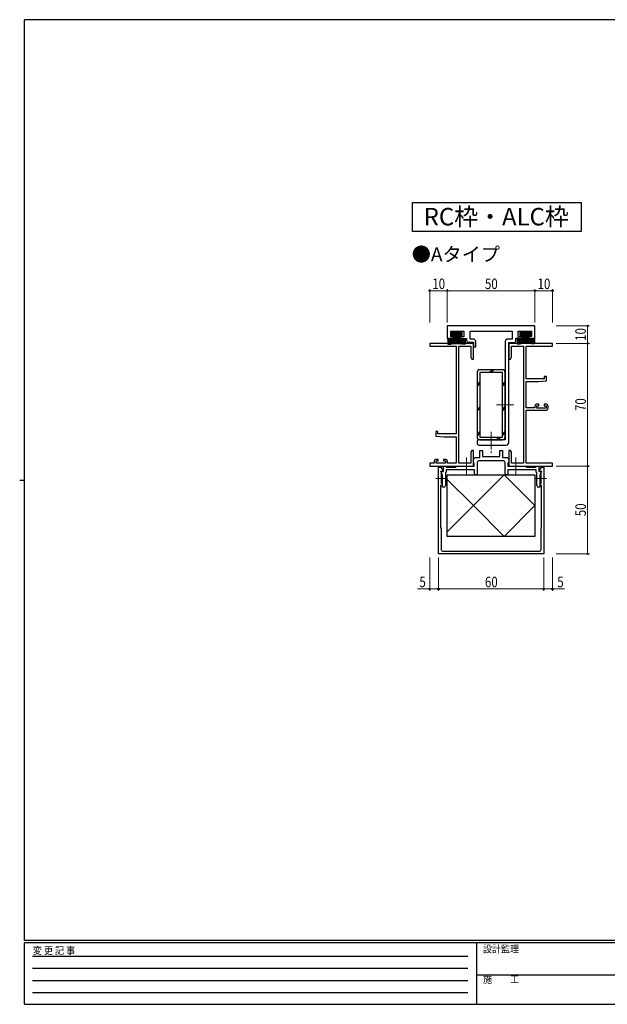
# Model space of a CAD drawing. Extents: x 0 to 793, y 0 to 564.
# Drawn here: x 0 to 335, y 0 to 561 of the extents above; entities that cross this region are included whole.
import ezdxf
from ezdxf.enums import TextEntityAlignment as Align

# ---------------------------------------------------------------- set-up
doc = ezdxf.new("R2010")
doc.units = 0
doc.linetypes.add('HIDDEN', pattern=[0.375, 0.25, -0.125])
doc.linetypes.add('YCENTER_1', pattern=[13, 10, -1, 1, -1])
doc.layers.add('USER1', color=3, linetype='CONTINUOUS')
doc.layers.add('YKK_ZWAK', color=7, linetype='CONTINUOUS')
for name, color, linetype, lineweight in [('YKK_11', 7, 'CONTINUOUS', 30), ('YKK_12', 2, 'CONTINUOUS', 13), ('YKK_13', 4, 'CONTINUOUS', 30), ('YKK_D', 6, 'CONTINUOUS', 13)]:
    doc.layers.add(name, color=color, linetype=linetype, lineweight=lineweight)
doc.styles.get("Standard").update_dxf_attribs({"font": 'ROMANS.SHX', "bigfont": 'EXTFONT.SHX'})
doc.styles.add('text-b', font='extslim2.shx', dxfattribs={"width": 0.8, "bigfont": 'extfont2.shx'})
doc.styles.add('YKK_OSSTYLE1', font='romans.shx', dxfattribs={"width": 0.9, "bigfont": 'EXTFONT.SHX'})

# ---------------------------------------------------------------- blocks, each defined once
blk = doc.blocks.new('A201')
at = {"layer": 'YKK_ZWAK', "color": 254, "linetype": 'Continuous'}
for p, q in [((571, 410), (21, 410)), ((21, 35), (21, 410)), ((19, 222.5), (21, 222.5)), ((571, 35), (21, 35)), ((544, 34), (21, 34)), ((21, 9), (21, 34)), ((205, 34), (205, 9)), ((21, 9), (544, 9))]:
    blk.add_line(p, q, dxfattribs=at)
at = {"layer": 'YKK_ZWAK', "color": 131, "linetype": 'HIDDEN'}
for p, q in [((24.28, 28.63), (201.57, 28.63)), ((24.28, 23.68), (201.57, 23.68)), ((24.28, 18.74), (201.57, 18.74)), ((24.28, 13.79), (201.57, 13.79))]:
    blk.add_line(p, q, dxfattribs=at)
at = {"layer": 'YKK_ZWAK', "color": 131, "linetype": 'Continuous'}
blk.add_line((205, 21), (297, 21), dxfattribs=at)
at = {"layer": 'YKK_ZWAK', "color": 131, "linetype": 'Continuous', "style": 'YKK_OSSTYLE1', "width": 0.9}
for s, p in [('変 更 記 事', (24.37, 29.39)), ('設計監理', (207.69, 30.05)), ('施\u3000\u3000工', (207.69, 17.68))]:
    blk.add_text(s, height=3, dxfattribs=at).set_placement(p)

msp = doc.modelspace()

# ---------------------------------------------------------------- linework, layer by layer
at = {"layer": 'USER1'}
msp.add_lwpolyline([(224.06, 457.19), (320.2, 457.19), (320.2, 440.59), (224.06, 440.59)], close=True, dxfattribs=at)
at = {"layer": 'YKK_11', "linetype": 'ByBlock', "lineweight": -2, "ltscale": 0.5}
for p, q in [((293.83, 386.82), (243.83, 386.82)), ((243.83, 386.82), (243.83, 379.62)), ((245.83, 380.62), (245.83, 383.82)), ((245.83, 383.82), (253.33, 383.82)), ((253.33, 383.82), (253.33, 380.62)), ((256.83, 379.32), (256.83, 383.82)), ((256.83, 383.82), (280.83, 383.82)), ((280.83, 383.82), (280.83, 379.32)), ((284.33, 380.82), (284.33, 383.82)), ((284.33, 383.82), (291.83, 383.82)), ((291.83, 383.82), (291.83, 380.82)), ((293.83, 379.82), (293.83, 386.82)), ((243.83, 379.62), (247.33, 379.62)), ((247.33, 380.62), (245.83, 380.62)), ((247.33, 379.62), (247.33, 380.62)), ((253.33, 380.62), (251.33, 380.62)), ((251.33, 380.62), (251.33, 379.62)), ((251.33, 379.62), (254.83, 379.62)), ((254.83, 379.62), (254.83, 378.52)), ((255.83, 377.52), (258.83, 377.52)), ((258.53, 379.32), (256.83, 379.32)), ((258.83, 377.52), (258.83, 374.82)), ((260.03, 374.82), (260.03, 377.82)), ((276.83, 377.82), (276.83, 321.82)), ((280.83, 379.32), (278.33, 379.32)), ((278.83, 320.32), (278.83, 377.32)), ((278.83, 377.32), (281.83, 377.32)), ((282.83, 378.32), (282.83, 379.82)), ((282.83, 379.82), (286.33, 379.82)), ((286.33, 380.82), (284.33, 380.82)), ((286.33, 379.82), (286.33, 380.82)), ((291.83, 380.82), (290.33, 380.82)), ((290.33, 380.82), (290.33, 379.82)), ((290.33, 379.82), (293.83, 379.82)), ((258.83, 374.82), (260.03, 374.82)), ((260.83, 320.82), (260.83, 319.82)), ((276.83, 321.82), (261.83, 321.82)), ((261.83, 318.82), (277.33, 318.82)), ((262.33, 311.82), (262.33, 315.82)), ((262.33, 315.82), (263.83, 315.82)), ((262.33, 311.82), (262.33, 315.82)), ((262.33, 315.82), (263.83, 315.82)), ((263.83, 315.82), (263.83, 312.32)), ((263.83, 315.82), (263.83, 312.32)), ((273.83, 312.32), (273.83, 315.82)), ((273.83, 315.82), (275.33, 315.82)), ((273.83, 312.32), (273.83, 315.82)), ((273.83, 315.82), (275.33, 315.82)), ((275.33, 315.82), (275.33, 311.82)), ((275.33, 315.82), (275.33, 311.82)), ((258.83, 310.32), (259.37, 311.82)), ((258.83, 310.32), (259.37, 311.82)), ((258.83, 309.02), (258.83, 310.32)), ((258.83, 309.02), (258.83, 310.32)), ((259.03, 308.82), (258.83, 309.02)), ((259.03, 308.82), (258.83, 309.02)), ((259.23, 308.62), (259.03, 308.82)), ((259.23, 308.62), (259.03, 308.82)), ((259.37, 311.82), (262.33, 311.82)), ((259.37, 311.82), (262.33, 311.82)), ((260.83, 308.82), (260.83, 301.82)), ((260.83, 308.82), (260.83, 301.82)), ((268.83, 309.82), (261.83, 309.82)), ((268.83, 309.82), (261.83, 309.82)), ((263.83, 312.32), (268.83, 312.32)), ((263.83, 312.32), (268.83, 312.32)), ((268.83, 312.32), (273.83, 312.32)), ((268.83, 312.32), (273.83, 312.32)), ((275.83, 309.82), (268.83, 309.82)), ((275.83, 309.82), (268.83, 309.82)), ((275.33, 311.82), (278.28, 311.82)), ((275.33, 311.82), (278.28, 311.82)), ((276.83, 301.82), (276.83, 308.82)), ((276.83, 301.82), (276.83, 308.82)), ((278.28, 311.82), (278.83, 310.32)), ((278.28, 311.82), (278.83, 310.32)), ((278.63, 308.82), (278.43, 308.62)), ((278.63, 308.82), (278.43, 308.62)), ((278.83, 309.02), (278.63, 308.82)), ((278.83, 309.02), (278.63, 308.82)), ((278.83, 310.32), (278.83, 309.02)), ((278.83, 310.32), (278.83, 309.02)), ((238.83, 256.82), (238.83, 306.32)), ((238.83, 306.32), (240.13, 306.32)), ((240.13, 306.32), (241.45, 304.02)), ((241.13, 301.47), (240.2, 304.02)), ((240.2, 304.02), (241.63, 304.02)), ((241.13, 301.47), (240.2, 304.02)), ((240.2, 304.02), (241.63, 304.02)), ((241.25, 303.68), (240.33, 303.68)), ((240.33, 303.68), (240.33, 297.12)), ((241.45, 304.02), (241.25, 303.68)), ((241.63, 304.02), (241.63, 306.82)), ((241.63, 306.82), (242.83, 306.82)), ((241.63, 304.02), (241.63, 306.82)), ((241.63, 306.82), (242.83, 306.82)), ((243.13, 303.35), (242.73, 303.12)), ((243.13, 303.35), (242.73, 303.12)), ((242.83, 306.82), (243.13, 306.52)), ((242.83, 306.82), (243.13, 306.52)), ((243.13, 306.52), (243.33, 306.32)), ((243.13, 306.52), (243.33, 306.32)), ((254.16, 304.82), (243.13, 304.82)), ((243.13, 304.82), (243.13, 303.35)), ((254.16, 304.82), (243.13, 304.82)), ((243.13, 304.82), (243.13, 303.35)), ((243.33, 306.32), (248.63, 306.32)), ((243.33, 306.32), (248.63, 306.32)), ((248.63, 306.32), (248.83, 306.52)), ((248.63, 306.32), (248.83, 306.52)), ((248.83, 306.52), (249.13, 306.82)), ((248.83, 306.52), (249.13, 306.82)), ((249.13, 306.82), (259.23, 306.82)), ((249.13, 306.82), (259.23, 306.82)), ((254.35, 304.96), (254.16, 304.82)), ((254.35, 304.96), (254.16, 304.82)), ((255.31, 304.96), (254.35, 304.96)), ((255.31, 304.96), (254.35, 304.96)), ((255.5, 304.82), (255.31, 304.96)), ((255.5, 304.82), (255.31, 304.96)), ((259.33, 304.82), (255.5, 304.82)), ((259.33, 304.82), (255.5, 304.82)), ((259.23, 306.82), (259.23, 308.62)), ((259.23, 306.82), (259.23, 308.62)), ((259.33, 301.82), (259.33, 304.82)), ((259.33, 301.82), (259.33, 304.82)), ((282.16, 304.82), (278.33, 304.82)), ((278.33, 304.82), (278.33, 301.82)), ((282.16, 304.82), (278.33, 304.82)), ((278.33, 304.82), (278.33, 301.82)), ((278.43, 308.62), (278.43, 306.82)), ((278.43, 308.62), (278.43, 306.82)), ((278.43, 306.82), (288.53, 306.82)), ((278.43, 306.82), (288.53, 306.82)), ((282.35, 304.96), (282.16, 304.82)), ((282.35, 304.96), (282.16, 304.82)), ((283.31, 304.96), (282.35, 304.96)), ((283.31, 304.96), (282.35, 304.96)), ((283.5, 304.82), (283.31, 304.96)), ((283.5, 304.82), (283.31, 304.96)), ((294.53, 304.82), (283.5, 304.82)), ((294.53, 304.82), (283.5, 304.82)), ((288.53, 306.82), (288.83, 306.52)), ((288.53, 306.82), (288.83, 306.52)), ((288.83, 306.52), (289.03, 306.32)), ((288.83, 306.52), (289.03, 306.32)), ((289.03, 306.32), (294.33, 306.32)), ((289.03, 306.32), (294.33, 306.32)), ((294.33, 306.32), (294.53, 306.52)), ((294.33, 306.32), (294.53, 306.52)), ((294.53, 306.52), (294.83, 306.82)), ((294.53, 306.52), (294.83, 306.82)), ((294.53, 303.35), (294.53, 304.82)), ((294.53, 303.35), (294.53, 304.82)), ((294.93, 303.12), (294.53, 303.35)), ((294.93, 303.12), (294.53, 303.35)), ((294.83, 306.82), (296.03, 306.82)), ((294.83, 306.82), (296.03, 306.82)), ((296.03, 306.82), (296.03, 304.02)), ((296.03, 306.82), (296.03, 304.02)), ((296.03, 304.02), (297.46, 304.02)), ((296.03, 304.02), (297.46, 304.02)), ((296.2, 304.02), (297.53, 306.32)), ((296.4, 303.68), (296.2, 304.02)), ((297.33, 303.68), (296.4, 303.68)), ((297.46, 304.02), (296.53, 301.47)), ((297.46, 304.02), (296.53, 301.47)), ((297.33, 297.12), (297.33, 303.68)), ((297.53, 306.32), (298.83, 306.32)), ((298.83, 306.32), (298.83, 256.82)), ((241.13, 294.82), (241.13, 301.47)), ((241.13, 294.82), (241.13, 301.47)), ((242.73, 303.12), (242.73, 295.82)), ((242.73, 303.12), (242.73, 295.82)), ((260.83, 301.82), (259.33, 301.82)), ((260.83, 301.82), (259.33, 301.82)), ((278.33, 301.82), (276.83, 301.82)), ((278.33, 301.82), (276.83, 301.82)), ((294.93, 295.82), (294.93, 303.12)), ((294.93, 295.82), (294.93, 303.12)), ((296.53, 301.47), (296.53, 294.82)), ((296.53, 301.47), (296.53, 294.82)), ((240.93, 295.82), (240.03, 295.82)), ((240.03, 295.82), (240.03, 271.82)), ((240.33, 297.12), (240.63, 296.82)), ((240.63, 296.82), (240.93, 296.52)), ((240.93, 296.52), (240.93, 295.82)), ((241.73, 294.82), (241.13, 294.82)), ((241.73, 294.82), (241.13, 294.82)), ((296.53, 294.82), (295.93, 294.82)), ((296.53, 294.82), (295.93, 294.82)), ((296.73, 296.52), (297.03, 296.82)), ((296.73, 295.82), (296.73, 296.52)), ((297.63, 295.82), (296.73, 295.82)), ((297.03, 296.82), (297.33, 297.12)), ((297.63, 271.82), (297.63, 295.82)), ((240.03, 271.82), (240.33, 271.3)), ((240.33, 271.3), (240.33, 259.32)), ((297.33, 271.3), (297.63, 271.82)), ((297.33, 259.32), (297.33, 271.3)), ((241.33, 258.32), (296.33, 258.32)), ((298.83, 256.82), (238.83, 256.82))]:
    msp.add_line(p, q, dxfattribs=at)
at = {"layer": 'YKK_11', "color": 0, "linetype": 'ByBlock', "lineweight": -2, "ltscale": 0.5}
for p, q in [((258.83, 376.82), (233.83, 376.82)), ((233.83, 376.82), (233.83, 375.19)), ((258.83, 367.82), (258.83, 376.82)), ((303.83, 376.82), (278.83, 376.82)), ((278.83, 376.82), (278.83, 367.82)), ((303.83, 375.19), (303.83, 376.82)), ((233.83, 375.19), (248.83, 375.19)), ((248.83, 375.19), (248.83, 325.32)), ((250.46, 308.45), (250.46, 375.19)), ((250.46, 375.19), (257.2, 375.19)), ((257.2, 375.19), (257.2, 368.91)), ((280.46, 368.91), (280.46, 375.19)), ((280.46, 375.19), (287.2, 375.19)), ((287.2, 375.19), (287.2, 308.45)), ((288.83, 356.72), (288.83, 375.19)), ((288.83, 375.19), (303.83, 375.19)), ((257.2, 368.91), (257.83, 367.82)), ((257.83, 367.82), (258.83, 367.82)), ((278.83, 367.82), (279.83, 367.82)), ((279.83, 367.82), (280.46, 368.91)), ((299.13, 356.72), (288.83, 356.72)), ((288.83, 340.02), (288.83, 355.02)), ((288.83, 355.02), (295.83, 355.02)), ((295.83, 355.02), (300.33, 355.41)), ((300.33, 358.02), (299.13, 358.02)), ((299.13, 358.02), (299.13, 356.72)), ((300.33, 355.41), (300.33, 358.02)), ((293.73, 340.02), (288.83, 340.02)), ((288.83, 308.45), (288.83, 338.82)), ((288.83, 338.82), (300.33, 338.82)), ((293.73, 341.12), (293.73, 340.02)), ((296.03, 342.12), (294.73, 342.12)), ((294.93, 339.82), (294.93, 341.32)), ((294.93, 341.32), (296.03, 341.32)), ((300.13, 339.82), (294.93, 339.82)), ((296.03, 341.32), (296.03, 342.12)), ((300.33, 342.12), (299.03, 342.12)), ((299.03, 342.12), (299.03, 341.32)), ((299.03, 341.32), (300.13, 341.32)), ((300.13, 341.32), (300.13, 339.82)), ((301.33, 339.82), (301.33, 341.12)), ((238.53, 326.62), (237.33, 326.62)), ((237.33, 326.62), (237.33, 324.01)), ((238.53, 325.32), (238.53, 326.62)), ((237.33, 324.01), (241.83, 323.62)), ((248.83, 325.32), (238.53, 325.32)), ((241.83, 323.62), (248.83, 323.62)), ((248.83, 323.62), (248.83, 308.45)), ((257.83, 315.82), (257.2, 314.73)), ((257.2, 314.73), (257.2, 308.45)), ((258.83, 315.82), (257.83, 315.82)), ((258.83, 312.27), (258.83, 315.82)), ((279.83, 315.82), (278.83, 315.82)), ((278.83, 315.82), (278.83, 312.27)), ((280.46, 314.73), (279.83, 315.82)), ((280.46, 308.45), (280.46, 314.73)), ((236.33, 309.72), (236.33, 308.45)), ((238.63, 310.72), (237.33, 310.72)), ((237.53, 308.45), (237.53, 309.92)), ((237.53, 309.92), (238.63, 309.92)), ((238.63, 309.92), (238.63, 310.72)), ((242.93, 310.72), (241.63, 310.72)), ((241.63, 310.72), (241.63, 309.92)), ((241.63, 309.92), (242.73, 309.92)), ((242.73, 309.92), (242.73, 308.45)), ((243.93, 308.45), (243.93, 309.72)), ((258.71, 312.09), (258.83, 312.27)), ((258.71, 311.54), (258.71, 312.09)), ((258.83, 311.36), (258.71, 311.54)), ((258.71, 311.09), (258.83, 311.27)), ((258.71, 310.54), (258.71, 311.09)), ((258.83, 310.36), (258.71, 310.54)), ((258.83, 311.27), (258.83, 311.36)), ((258.83, 306.82), (258.83, 310.36)), ((278.83, 312.27), (278.95, 312.09)), ((278.95, 311.54), (278.83, 311.36)), ((278.83, 311.36), (278.83, 311.27)), ((278.83, 311.27), (278.95, 311.09)), ((278.95, 310.54), (278.83, 310.36)), ((278.83, 310.36), (278.83, 306.82)), ((278.95, 312.09), (278.95, 311.54)), ((278.95, 311.09), (278.95, 310.54)), ((236.33, 308.45), (233.83, 308.45)), ((233.83, 308.45), (233.83, 306.82)), ((233.83, 306.82), (258.83, 306.82)), ((242.73, 308.45), (237.53, 308.45)), ((248.83, 308.45), (243.93, 308.45)), ((257.2, 308.45), (250.46, 308.45)), ((278.83, 306.82), (303.83, 306.82)), ((287.2, 308.45), (280.46, 308.45)), ((303.83, 308.45), (288.83, 308.45)), ((303.83, 306.82), (303.83, 308.45))]:
    msp.add_line(p, q, dxfattribs=at)
at = {"layer": 'YKK_11', "linetype": 'ByBlock', "lineweight": -2, "ltscale": 0.5}
for centre, radius, start, end in [((255.83, 378.52), 1, 180, 270), ((258.53, 377.82), 1.5, 0, 90), ((278.33, 377.82), 1.5, 90, 180), ((281.83, 378.32), 1, 270, 360), ((261.83, 320.82), 1, 90, 180), ((277.33, 320.32), 1.5, 270, 360), ((261.83, 319.82), 1, 180, 270), ((261.83, 308.82), 1, 90, 180), ((261.83, 308.82), 1, 90, 180), ((275.83, 308.82), 1, 0, 90), ((275.83, 308.82), 1, 0, 90), ((241.73, 295.82), 1, 270, 360), ((241.73, 295.82), 1, 270, 360), ((295.93, 295.82), 1, 180, 270), ((295.93, 295.82), 1, 180, 270), ((241.33, 259.32), 1, 180, 270), ((296.33, 259.32), 1, 270, 360)]:
    msp.add_arc(centre, radius, start, end, dxfattribs=at)
at = {"layer": 'YKK_11', "color": 0, "linetype": 'ByBlock', "lineweight": -2, "ltscale": 0.5}
for centre, start, end in [((294.73, 341.12), 90, 180), ((300.33, 341.12), 0, 90), ((300.33, 339.82), 270, 360), ((237.33, 309.72), 90, 180), ((242.93, 309.72), 0, 90)]:
    msp.add_arc(centre, 1, start, end, dxfattribs=at)
at = {"layer": 'YKK_12', "linetype": 'YCENTER_1'}
for p, q in [((281.83, 341.82), (271.83, 341.82)), ((268.83, 326.32), (268.83, 314.02)), ((254.83, 301.82), (254.83, 311.82)), ((282.83, 301.82), (282.83, 311.82)), ((243.45, 299.82), (237.21, 299.82)), ((294.21, 299.82), (300.45, 299.82))]:
    msp.add_line(p, q, dxfattribs=at)
at = {"layer": 'YKK_13', "linetype": 'Continuous'}
for p, q in [((244.73, 376.32), (251.83, 383.42)), ((245.63, 376.32), (252.32, 383)), ((245.83, 382.8), (246.44, 383.42)), ((245.83, 381.9), (247.34, 383.42)), ((245.98, 381.16), (248.24, 383.42)), ((246.74, 381.02), (249.14, 383.42)), ((247.38, 380.76), (250.04, 383.42)), ((247.38, 379.86), (250.93, 383.42)), ((251.23, 381.02), (252.33, 382.11)), ((286.43, 381.22), (285.33, 382.32)), ((292.02, 376.52), (285.34, 383.21)), ((292.92, 376.52), (285.82, 383.62)), ((290.28, 380.06), (286.72, 383.62)), ((290.28, 380.96), (287.62, 383.62)), ((290.92, 381.22), (288.52, 383.62)), ((291.67, 381.36), (289.41, 383.62)), ((291.83, 382.1), (290.31, 383.62)), ((291.83, 383), (291.21, 383.62)), ((244.08, 379.25), (244.44, 379.62)), ((244.08, 378.36), (245.34, 379.62)), ((244.08, 377.46), (246.24, 379.62)), ((244.08, 376.56), (247.13, 379.62)), ((246.63, 376.42), (250.78, 380.56)), ((247.66, 376.55), (250.78, 379.67)), ((248.62, 376.61), (251.62, 379.62)), ((249.52, 376.61), (252.52, 379.62)), ((250.37, 376.56), (253.42, 379.62)), ((251.17, 376.47), (254.08, 379.37)), ((251.94, 376.34), (254.08, 378.48)), ((252.81, 376.32), (254.08, 377.58)), ((253.71, 376.32), (254.08, 376.68)), ((286.48, 376.67), (283.58, 379.58)), ((285.71, 376.54), (283.58, 378.68)), ((284.84, 376.52), (283.58, 377.78)), ((283.94, 376.52), (283.58, 376.88)), ((287.29, 376.76), (284.23, 379.82)), ((288.14, 376.81), (285.13, 379.82)), ((289.04, 376.81), (286.03, 379.82)), ((291.02, 376.62), (286.88, 380.77)), ((289.99, 376.75), (286.88, 379.87)), ((293.58, 376.76), (290.52, 379.82)), ((293.58, 377.66), (291.42, 379.82)), ((293.58, 378.56), (292.32, 379.82)), ((293.58, 379.45), (293.21, 379.82)), ((260.83, 360.22), (260.83, 323.42)), ((275.23, 361.82), (262.43, 361.82)), ((262.43, 360.22), (262.43, 323.42)), ((275.23, 360.22), (262.43, 360.22)), ((267.77, 360.22), (269.37, 361.82)), ((268.77, 360.22), (270.37, 361.82)), ((275.23, 323.42), (275.23, 360.22)), ((276.83, 323.42), (276.83, 360.22)), ((260.83, 353.28), (262.43, 354.88)), ((260.83, 352.28), (262.43, 353.88)), ((275.23, 353.53), (276.83, 355.13)), ((275.23, 352.53), (276.83, 354.13)), ((260.83, 339.13), (262.43, 340.73)), ((260.83, 338.13), (262.43, 339.73)), ((275.23, 339.39), (276.83, 340.99)), ((275.23, 338.39), (276.83, 339.99)), ((260.83, 324.99), (262.43, 326.59)), ((275.23, 325.25), (276.83, 326.85)), ((275.23, 324.25), (276.83, 325.85)), ((260.83, 323.99), (262.43, 325.59)), ((262.43, 323.42), (275.23, 323.42)), ((262.43, 321.82), (275.23, 321.82)), ((271.79, 321.82), (273.39, 323.42)), ((272.79, 321.82), (274.39, 323.42))]:
    msp.add_line(p, q, dxfattribs=at)
at = {"layer": 'YKK_13', "linetype": 'Continuous', "ltscale": 0.5}
for p, q in [((245.83, 382.92), (245.83, 381.52)), ((251.83, 383.42), (246.33, 383.42)), ((252.33, 381.52), (252.33, 382.92)), ((285.33, 381.72), (285.33, 383.12)), ((285.83, 383.62), (291.33, 383.62)), ((291.83, 383.12), (291.83, 381.72)), ((247.38, 379.62), (244.08, 379.62)), ((244.08, 379.62), (244.08, 376.32)), ((244.08, 376.32), (246.08, 376.32)), ((246.33, 381.02), (247.38, 381.02)), ((247.38, 381.02), (247.38, 379.62)), ((250.78, 381.02), (250.78, 379.62)), ((250.78, 381.02), (251.83, 381.02)), ((250.78, 379.62), (254.08, 379.62)), ((254.08, 376.32), (252.08, 376.32)), ((254.08, 379.62), (254.08, 376.32)), ((286.88, 379.82), (283.58, 379.82)), ((283.58, 379.82), (283.58, 376.52)), ((283.58, 376.52), (285.58, 376.52)), ((286.88, 381.22), (285.83, 381.22)), ((286.88, 381.22), (286.88, 379.82)), ((290.28, 381.22), (290.28, 379.82)), ((291.33, 381.22), (290.28, 381.22)), ((290.28, 379.82), (293.58, 379.82)), ((293.58, 376.52), (291.58, 376.52)), ((293.58, 379.82), (293.58, 376.52))]:
    msp.add_line(p, q, dxfattribs=at)
at = {"layer": 'YKK_13', "lineweight": -2}
for p, q in [((243.83, 266.82), (243.83, 301.82)), ((243.83, 301.82), (293.83, 301.82)), ((293.83, 301.82), (293.83, 266.82)), ((293.83, 266.82), (243.83, 266.82))]:
    msp.add_line(p, q, dxfattribs=at)
at = {"layer": 'YKK_13'}
for p, q in [((258.83, 284.32), (243.83, 299.32)), ((258.83, 284.32), (276.33, 301.82)), ((293.83, 284.32), (276.33, 301.82)), ((258.83, 284.32), (243.83, 269.32)), ((258.83, 284.32), (276.33, 266.82)), ((293.83, 284.32), (276.33, 266.82))]:
    msp.add_line(p, q, dxfattribs=at)
at = {"layer": 'YKK_13', "linetype": 'Continuous', "ltscale": 0.5}
for centre, radius, start, end in [((246.33, 382.92), 0.5, 89.9999, 179.9999), ((251.83, 382.92), 0.5, 359.9999, 89.9999), ((285.83, 383.12), 0.5, 90.0008, 180.0008), ((291.33, 383.12), 0.5, 0.0008, 90.0008), ((246.33, 381.52), 0.5, 179.9999, 269.9999), ((249.08, 361.47), 15.15, 78.5789, 101.4212), ((251.83, 381.52), 0.5, 269.9999, 359.9999), ((285.83, 381.72), 0.5, 180.0008, 270.0008), ((288.58, 361.67), 15.15, 78.5795, 101.4218), ((291.33, 381.72), 0.5, 270.0008, 0.0008)]:
    msp.add_arc(centre, radius, start, end, dxfattribs=at)
at = {"layer": 'YKK_13', "linetype": 'Continuous'}
for centre, start, end in [((262.43, 360.22), 90, 180), ((275.23, 360.22), 360, 90), ((262.43, 323.42), 180, 270), ((275.23, 323.42), 270, 360)]:
    msp.add_arc(centre, 1.6, start, end, dxfattribs=at)
at = {"layer": 'YKK_D'}
for p, q in [((233.83, 388.82), (233.83, 407.82)), ((243.83, 406.82), (233.83, 406.82)), ((243.83, 388.82), (243.83, 407.82)), ((243.83, 388.82), (243.83, 407.82)), ((293.83, 406.82), (243.83, 406.82)), ((293.83, 388.82), (293.83, 407.82)), ((293.83, 388.82), (293.83, 407.82)), ((293.83, 406.82), (303.83, 406.82)), ((303.83, 388.82), (303.83, 407.82)), ((305.83, 386.82), (324.83, 386.82)), ((323.83, 376.82), (323.83, 386.82)), ((305.83, 376.82), (324.83, 376.82)), ((305.83, 376.82), (324.83, 376.82)), ((323.83, 306.82), (323.83, 376.82)), ((305.83, 306.82), (324.83, 306.82)), ((305.83, 306.82), (324.83, 306.82)), ((323.83, 256.82), (323.83, 306.82)), ((233.83, 254.82), (233.83, 235.82)), ((238.83, 254.82), (238.83, 235.82)), ((238.83, 254.82), (238.83, 235.82)), ((298.83, 254.82), (298.83, 235.82)), ((298.83, 254.82), (298.83, 235.82)), ((303.83, 254.82), (303.83, 235.82)), ((305.83, 256.82), (324.83, 256.82)), ((233.83, 236.82), (226.93, 236.82)), ((238.83, 236.82), (233.83, 236.82)), ((238.83, 236.82), (298.83, 236.82)), ((298.83, 236.82), (303.83, 236.82)), ((303.83, 236.82), (310.73, 236.82))]:
    msp.add_line(p, q, dxfattribs=at)
at = {"layer": 'YKK_D', "linetype": 'ByBlock', "lineweight": -2}
for centre in [(233.83, 406.82), (243.83, 406.82), (243.83, 406.82), (293.83, 406.82), (293.83, 406.82), (303.83, 406.82), (323.83, 386.82), (323.83, 376.82), (323.83, 376.82), (323.83, 306.82), (323.83, 306.82), (323.83, 256.82), (233.83, 236.82), (238.83, 236.82), (238.83, 236.82), (298.83, 236.82), (298.83, 236.82), (303.83, 236.82)]:
    msp.add_circle(centre, 0.425, dxfattribs=at)

# ---------------------------------------------------------------- block references
at = {"layer": 'YKK_ZWAK', "xscale": 1.4, "yscale": 1.4, "zscale": 1.4}
msp.add_blockref('A201', (-26.6, -12.6), dxfattribs=at)

# ---------------------------------------------------------------- texts
at = {"layer": 'USER1'}
msp.add_text('RC枠・ALC枠', height=10, dxfattribs=at).set_placement((271.74, 444.08), align=Align.CENTER)
msp.add_text('●Aタイプ', height=8, dxfattribs=at).set_placement((223.56, 423.63))
at = {"layer": 'YKK_D', "style": 'text-b', "width": 0.8}
for s, p in [('10', (235.31, 407.82)), ('50', (265.31, 407.82)), ('10', (295.31, 407.82)), ('5', (227.93, 237.82)), ('60', (265.31, 237.82)), ('5', (306.53, 237.82))]:
    msp.add_text(s, height=6, dxfattribs=at).set_placement(p)
for s, p in [('10', (322.83, 378.3)), ('70', (322.83, 338.3)), ('50', (322.83, 278.3))]:
    msp.add_text(s, height=6, rotation=90, dxfattribs=at).set_placement(p)

doc.saveas('drawing.dxf')
